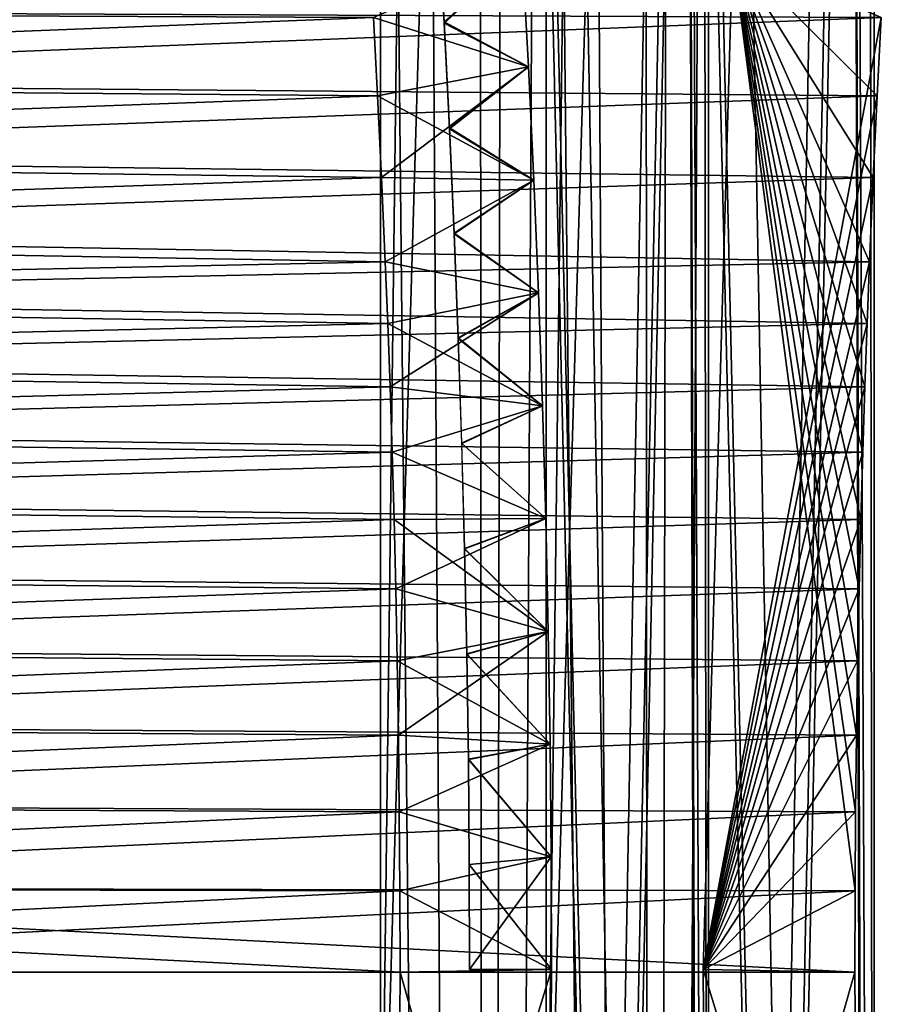
# Model space of a CAD drawing. Units: millimetres. Extents: x -404 to 404, y -480 to 93.
# Drawn here: x 205 to 214, y -311 to -300 of the extents above; entities that cross this region are included whole.
import ezdxf

# ---------------------------------------------------------------- set-up
doc = ezdxf.new("R2010")
doc.units = ezdxf.units.MM
doc.header["$LTSCALE"] = 81.481481
for name, color, linetype in [('102', 7, 'CONTINUOUS'), ('103', 7, 'CONTINUOUS'), ('104', 7, 'CONTINUOUS'), ('105', 7, 'CONTINUOUS'), ('71', 7, 'CONTINUOUS'), ('72', 7, 'CONTINUOUS'), ('82', 7, 'CONTINUOUS'), ('83', 7, 'CONTINUOUS'), ('84', 7, 'CONTINUOUS'), ('85', 7, 'CONTINUOUS'), ('91', 7, 'CONTINUOUS'), ('92', 7, 'CONTINUOUS')]:
    doc.layers.add(name, color=color, linetype=linetype)

msp = doc.modelspace()

# ---------------------------------------------------------------- linework, layer by layer
at = {"layer": '102', "color": 7, "linetype": 'CONTINUOUS'}
for points in [[(210.006, -300.71, 123.659), (209.939, -299.5, 123.774), (208.37, -300.19, 126.493), (210.006, -300.71, 123.659)], [(211.85, -310.25, 120.464), (213.731, -300.19, 117.207), (212.161, -299.5, 119.926), (211.85, -310.25, 120.464)], [(208.413, -301.017, 126.418), (210.006, -300.71, 123.659), (208.37, -300.19, 126.493), (208.413, -301.017, 126.418)], [(213.687, -301.017, 117.282), (213.731, -300.19, 117.207), (211.85, -310.25, 120.464), (213.687, -301.017, 117.282)], [(208.455, -301.879, 126.346), (210.006, -300.71, 123.659), (208.413, -301.017, 126.418), (208.455, -301.879, 126.346)], [(210.063, -301.907, 123.561), (210.006, -300.71, 123.659), (208.455, -301.879, 126.346), (210.063, -301.907, 123.561)], [(213.646, -301.879, 117.354), (213.687, -301.017, 117.282), (211.85, -310.25, 120.464), (213.646, -301.879, 117.354)], [(208.494, -302.773, 126.277), (210.063, -301.907, 123.561), (208.455, -301.879, 126.346), (208.494, -302.773, 126.277)], [(210.112, -303.099, 123.476), (210.063, -301.907, 123.561), (208.494, -302.773, 126.277), (210.112, -303.099, 123.476)], [(213.606, -302.773, 117.423), (213.646, -301.879, 117.354), (211.85, -310.25, 120.464), (213.606, -302.773, 117.423)], [(208.52, -303.422, 126.233), (210.112, -303.099, 123.476), (208.494, -302.773, 126.277), (208.52, -303.422, 126.233)], [(213.581, -303.422, 117.467), (213.606, -302.773, 117.423), (211.85, -310.25, 120.464), (213.581, -303.422, 117.467)], [(208.544, -304.093, 126.192), (210.112, -303.099, 123.476), (208.52, -303.422, 126.233), (208.544, -304.093, 126.192)], [(210.153, -304.292, 123.404), (210.112, -303.099, 123.476), (208.544, -304.093, 126.192), (210.153, -304.292, 123.404)], [(213.557, -304.093, 117.508), (213.581, -303.422, 117.467), (211.85, -310.25, 120.464), (213.557, -304.093, 117.508)], [(208.566, -304.784, 126.153), (210.153, -304.292, 123.404), (208.544, -304.093, 126.192), (208.566, -304.784, 126.153)], [(213.535, -304.784, 117.547), (213.557, -304.093, 117.508), (211.85, -310.25, 120.464), (213.535, -304.784, 117.547)], [(210.188, -305.484, 123.344), (210.153, -304.292, 123.404), (208.566, -304.784, 126.153), (210.188, -305.484, 123.344)], [(208.587, -305.494, 126.117), (210.188, -305.484, 123.344), (208.566, -304.784, 126.153), (208.587, -305.494, 126.117)], [(213.514, -305.494, 117.583), (213.535, -304.784, 117.547), (211.85, -310.25, 120.464), (213.514, -305.494, 117.583)], [(208.605, -306.228, 126.085), (210.188, -305.484, 123.344), (208.587, -305.494, 126.117), (208.605, -306.228, 126.085)], [(210.214, -306.676, 123.298), (210.188, -305.484, 123.344), (208.605, -306.228, 126.085), (210.214, -306.676, 123.298)], [(213.496, -306.228, 117.615), (213.514, -305.494, 117.583), (211.85, -310.25, 120.464), (213.496, -306.228, 117.615)], [(208.62, -306.988, 126.06), (210.214, -306.676, 123.298), (208.605, -306.228, 126.085), (208.62, -306.988, 126.06)], [(213.481, -306.988, 117.64), (213.496, -306.228, 117.615), (211.85, -310.25, 120.464), (213.481, -306.988, 117.64)], [(208.632, -307.774, 126.039), (210.214, -306.676, 123.298), (208.62, -306.988, 126.06), (208.632, -307.774, 126.039)], [(210.234, -307.868, 123.264), (210.214, -306.676, 123.298), (208.632, -307.774, 126.039), (210.234, -307.868, 123.264)], [(213.469, -307.774, 117.661), (213.481, -306.988, 117.64), (211.85, -310.25, 120.464), (213.469, -307.774, 117.661)], [(208.641, -308.583, 126.023), (210.234, -307.868, 123.264), (208.632, -307.774, 126.039), (208.641, -308.583, 126.023)], [(213.46, -308.583, 117.677), (213.469, -307.774, 117.661), (211.85, -310.25, 120.464), (213.46, -308.583, 117.677)], [(210.246, -309.059, 123.244), (210.234, -307.868, 123.264), (208.641, -308.583, 126.023), (210.246, -309.059, 123.244)], [(208.647, -309.417, 126.013), (210.246, -309.059, 123.244), (208.641, -308.583, 126.023), (208.647, -309.417, 126.013)], [(213.454, -309.417, 117.687), (213.46, -308.583, 117.677), (211.85, -310.25, 120.464), (213.454, -309.417, 117.687)], [(210.25, -310.25, 123.236), (210.246, -309.059, 123.244), (208.647, -309.417, 126.013), (210.25, -310.25, 123.236)], [(208.65, -310.275, 126.007), (210.25, -310.25, 123.236), (208.647, -309.417, 126.013), (208.65, -310.275, 126.007)], [(213.45, -310.275, 117.693), (213.454, -309.417, 117.687), (211.85, -310.25, 120.464), (213.45, -310.275, 117.693)], [(210.21, -315.758, 123.306), (210.25, -310.25, 123.236), (208.612, -315.6, 126.074), (210.21, -315.758, 123.306)], [(208.612, -315.6, 126.074), (210.25, -310.25, 123.236), (208.65, -310.275, 126.007), (208.612, -315.6, 126.074)], [(211.891, -315.758, 120.394), (213.45, -310.275, 117.693), (211.85, -310.25, 120.464), (211.891, -315.758, 120.394)], [(213.489, -315.6, 117.626), (213.45, -310.275, 117.693), (211.891, -315.758, 120.394), (213.489, -315.6, 117.626)]]:
    msp.add_3dface(points, dxfattribs=at)
at = {"layer": '103', "color": 7, "linetype": 'CONTINUOUS'}
for points in [[(209.053, -299.117, 123.31), (209.939, -299.5, 123.774), (209.116, -300.248, 123.201), (209.053, -299.117, 123.31)], [(209.939, -299.5, 123.774), (210.006, -300.71, 123.659), (209.116, -300.248, 123.201), (209.939, -299.5, 123.774)], [(209.116, -300.248, 123.201), (210.006, -300.71, 123.659), (209.172, -301.366, 123.103), (209.116, -300.248, 123.201)], [(210.006, -300.71, 123.659), (210.063, -301.907, 123.561), (209.172, -301.366, 123.103), (210.006, -300.71, 123.659)], [(209.172, -301.366, 123.103), (210.063, -301.907, 123.561), (209.221, -302.475, 123.018), (209.172, -301.366, 123.103)], [(210.063, -301.907, 123.561), (210.112, -303.099, 123.476), (209.221, -302.475, 123.018), (210.063, -301.907, 123.561)], [(209.221, -302.475, 123.018), (210.112, -303.099, 123.476), (209.264, -303.581, 122.944), (209.221, -302.475, 123.018)], [(210.112, -303.099, 123.476), (210.153, -304.292, 123.404), (209.264, -303.581, 122.944), (210.112, -303.099, 123.476)], [(209.264, -303.581, 122.944), (210.153, -304.292, 123.404), (209.301, -304.69, 122.881), (209.264, -303.581, 122.944)], [(210.153, -304.292, 123.404), (210.188, -305.484, 123.344), (209.301, -304.69, 122.881), (210.153, -304.292, 123.404)], [(209.301, -304.69, 122.881), (210.188, -305.484, 123.344), (209.331, -305.803, 122.829), (209.301, -304.69, 122.881)], [(210.188, -305.484, 123.344), (210.214, -306.676, 123.298), (209.331, -305.803, 122.829), (210.188, -305.484, 123.344)], [(209.331, -305.803, 122.829), (210.214, -306.676, 123.298), (209.354, -306.916, 122.788), (209.331, -305.803, 122.829)], [(210.214, -306.676, 123.298), (210.234, -307.868, 123.264), (209.354, -306.916, 122.788), (210.214, -306.676, 123.298)], [(209.354, -306.916, 122.788), (210.234, -307.868, 123.264), (209.371, -308.028, 122.759), (209.354, -306.916, 122.788)], [(210.234, -307.868, 123.264), (210.246, -309.059, 123.244), (209.371, -308.028, 122.759), (210.234, -307.868, 123.264)], [(209.371, -308.028, 122.759), (210.246, -309.059, 123.244), (209.381, -309.14, 122.742), (209.371, -308.028, 122.759)], [(210.246, -309.059, 123.244), (210.25, -310.25, 123.236), (209.381, -309.14, 122.742), (210.246, -309.059, 123.244)], [(209.381, -309.14, 122.742), (210.25, -310.25, 123.236), (209.384, -310.25, 122.736), (209.381, -309.14, 122.742)]]:
    msp.add_3dface(points, dxfattribs=at)
at = {"layer": '104', "color": 7, "linetype": 'CONTINUOUS'}
for points in [[(190.957, -300.116, 116.652), (190.998, -300.87, 116.582), (208.37, -300.19, 126.493), (190.957, -300.116, 116.652)], [(190.998, -300.87, 116.582), (208.413, -301.017, 126.418), (208.37, -300.19, 126.493), (190.998, -300.87, 116.582)], [(190.998, -300.87, 116.582), (191.036, -301.655, 116.516), (208.413, -301.017, 126.418), (190.998, -300.87, 116.582)], [(191.036, -301.655, 116.516), (208.455, -301.879, 126.346), (208.413, -301.017, 126.418), (191.036, -301.655, 116.516)], [(191.036, -301.655, 116.516), (191.073, -302.465, 116.452), (208.455, -301.879, 126.346), (191.036, -301.655, 116.516)], [(191.073, -302.465, 116.452), (208.494, -302.773, 126.277), (208.455, -301.879, 126.346), (191.073, -302.465, 116.452)], [(191.073, -302.465, 116.452), (191.101, -303.136, 116.403), (208.494, -302.773, 126.277), (191.073, -302.465, 116.452)], [(191.101, -303.136, 116.403), (208.52, -303.422, 126.233), (208.494, -302.773, 126.277), (191.101, -303.136, 116.403)], [(191.101, -303.136, 116.403), (191.127, -303.831, 116.359), (208.52, -303.422, 126.233), (191.101, -303.136, 116.403)], [(191.127, -303.831, 116.359), (208.544, -304.093, 126.192), (208.52, -303.422, 126.233), (191.127, -303.831, 116.359)], [(191.127, -303.831, 116.359), (191.151, -304.547, 116.317), (208.544, -304.093, 126.192), (191.127, -303.831, 116.359)], [(191.151, -304.547, 116.317), (208.566, -304.784, 126.153), (208.544, -304.093, 126.192), (191.151, -304.547, 116.317)], [(191.151, -304.547, 116.317), (191.173, -305.286, 116.278), (208.566, -304.784, 126.153), (191.151, -304.547, 116.317)], [(191.173, -305.286, 116.278), (208.587, -305.494, 126.117), (208.566, -304.784, 126.153), (191.173, -305.286, 116.278)], [(191.173, -305.286, 116.278), (191.193, -306.049, 116.244), (208.587, -305.494, 126.117), (191.173, -305.286, 116.278)], [(191.193, -306.049, 116.244), (208.605, -306.228, 126.085), (208.587, -305.494, 126.117), (191.193, -306.049, 116.244)], [(191.193, -306.049, 116.244), (191.21, -306.84, 116.215), (208.605, -306.228, 126.085), (191.193, -306.049, 116.244)], [(191.21, -306.84, 116.215), (208.62, -306.988, 126.06), (208.605, -306.228, 126.085), (191.21, -306.84, 116.215)], [(191.21, -306.84, 116.215), (191.222, -307.659, 116.193), (208.62, -306.988, 126.06), (191.21, -306.84, 116.215)], [(191.222, -307.659, 116.193), (208.632, -307.774, 126.039), (208.62, -306.988, 126.06), (191.222, -307.659, 116.193)], [(191.222, -307.659, 116.193), (191.232, -308.505, 116.176), (208.632, -307.774, 126.039), (191.222, -307.659, 116.193)], [(191.232, -308.505, 116.176), (208.641, -308.583, 126.023), (208.632, -307.774, 126.039), (191.232, -308.505, 116.176)], [(191.232, -308.505, 116.176), (191.239, -309.377, 116.164), (208.641, -308.583, 126.023), (191.232, -308.505, 116.176)], [(191.239, -309.377, 116.164), (208.647, -309.417, 126.013), (208.641, -308.583, 126.023), (191.239, -309.377, 116.164)], [(191.239, -309.377, 116.164), (191.243, -310.277, 116.158), (208.647, -309.417, 126.013), (191.239, -309.377, 116.164)], [(191.243, -310.277, 116.158), (208.65, -310.275, 126.007), (208.647, -309.417, 126.013), (191.243, -310.277, 116.158)]]:
    msp.add_3dface(points, dxfattribs=at)
at = {"layer": '105', "color": 7, "linetype": 'CONTINUOUS'}
for points in [[(196.462, -300.87, 107.118), (196.503, -300.116, 107.048), (213.731, -300.19, 117.207), (196.462, -300.87, 107.118)], [(196.462, -300.87, 107.118), (213.731, -300.19, 117.207), (213.687, -301.017, 117.282), (196.462, -300.87, 107.118)], [(196.424, -301.655, 107.184), (196.462, -300.87, 107.118), (213.687, -301.017, 117.282), (196.424, -301.655, 107.184)], [(196.424, -301.655, 107.184), (213.687, -301.017, 117.282), (213.646, -301.879, 117.354), (196.424, -301.655, 107.184)], [(196.387, -302.465, 107.248), (196.424, -301.655, 107.184), (213.646, -301.879, 117.354), (196.387, -302.465, 107.248)], [(196.387, -302.465, 107.248), (213.646, -301.879, 117.354), (213.606, -302.773, 117.423), (196.387, -302.465, 107.248)], [(196.359, -303.136, 107.297), (196.387, -302.465, 107.248), (213.606, -302.773, 117.423), (196.359, -303.136, 107.297)], [(196.359, -303.136, 107.297), (213.606, -302.773, 117.423), (213.581, -303.422, 117.467), (196.359, -303.136, 107.297)], [(196.333, -303.831, 107.341), (196.359, -303.136, 107.297), (213.581, -303.422, 117.467), (196.333, -303.831, 107.341)], [(196.333, -303.831, 107.341), (213.581, -303.422, 117.467), (213.557, -304.093, 117.508), (196.333, -303.831, 107.341)], [(196.309, -304.547, 107.383), (196.333, -303.831, 107.341), (213.557, -304.093, 117.508), (196.309, -304.547, 107.383)], [(196.309, -304.547, 107.383), (213.557, -304.093, 117.508), (213.535, -304.784, 117.547), (196.309, -304.547, 107.383)], [(196.287, -305.286, 107.422), (196.309, -304.547, 107.383), (213.535, -304.784, 117.547), (196.287, -305.286, 107.422)], [(196.287, -305.286, 107.422), (213.535, -304.784, 117.547), (213.514, -305.494, 117.583), (196.287, -305.286, 107.422)], [(196.267, -306.049, 107.456), (196.287, -305.286, 107.422), (213.514, -305.494, 117.583), (196.267, -306.049, 107.456)], [(196.267, -306.049, 107.456), (213.514, -305.494, 117.583), (213.496, -306.228, 117.615), (196.267, -306.049, 107.456)], [(196.25, -306.84, 107.485), (196.267, -306.049, 107.456), (213.496, -306.228, 117.615), (196.25, -306.84, 107.485)], [(196.25, -306.84, 107.485), (213.496, -306.228, 117.615), (213.481, -306.988, 117.64), (196.25, -306.84, 107.485)], [(196.237, -307.659, 107.507), (196.25, -306.84, 107.485), (213.481, -306.988, 117.64), (196.237, -307.659, 107.507)], [(196.237, -307.659, 107.507), (213.481, -306.988, 117.64), (213.469, -307.774, 117.661), (196.237, -307.659, 107.507)], [(196.227, -308.505, 107.524), (196.237, -307.659, 107.507), (213.469, -307.774, 117.661), (196.227, -308.505, 107.524)], [(196.227, -308.505, 107.524), (213.469, -307.774, 117.661), (213.46, -308.583, 117.677), (196.227, -308.505, 107.524)], [(196.221, -309.377, 107.536), (196.227, -308.505, 107.524), (213.46, -308.583, 117.677), (196.221, -309.377, 107.536)], [(196.221, -309.377, 107.536), (213.46, -308.583, 117.677), (213.454, -309.417, 117.687), (196.221, -309.377, 107.536)], [(196.217, -310.277, 107.542), (196.221, -309.377, 107.536), (213.45, -310.275, 117.693), (196.217, -310.277, 107.542)], [(196.221, -309.377, 107.536), (213.454, -309.417, 117.687), (213.45, -310.275, 117.693), (196.221, -309.377, 107.536)]]:
    msp.add_3dface(points, dxfattribs=at)
at = {"layer": '71', "color": 7, "linetype": 'CONTINUOUS', "true_color": 0xcd9632}
for points in [[(210.175, -275, -123.366), (211.654, -276.707, -124.219), (209.547, -390.706, -123.003), (210.175, -275, -123.366)], [(209.742, -278, -123.116), (210.175, -275, -123.366), (209.547, -390.706, -123.003), (209.742, -278, -123.116)], [(211.654, -276.707, -124.219), (211.842, -277.032, -124.327), (209.547, -390.706, -123.003), (211.654, -276.707, -124.219)], [(211.842, -277.032, -124.327), (211.907, -277.414, -124.366), (209.547, -390.706, -123.003), (211.842, -277.032, -124.327)], [(211.907, -277.414, -124.366), (211.907, -334, -124.366), (209.547, -390.706, -123.003), (211.907, -277.414, -124.366)], [(209.489, -278.707, -122.969), (209.742, -278, -123.116), (209.547, -390.706, -123.003), (209.489, -278.707, -122.969)], [(208.876, -279, -122.616), (209.489, -278.707, -122.969), (208.443, -314, -122.366), (208.876, -279, -122.616)], [(209.489, -278.707, -122.969), (209.547, -390.706, -123.003), (208.443, -314, -122.366), (209.489, -278.707, -122.969)], [(208.443, -281, -122.366), (208.876, -279, -122.616), (208.443, -314, -122.366), (208.443, -281, -122.366)]]:
    msp.add_3dface(points, dxfattribs=at)
at = {"layer": '72', "color": 7, "linetype": 'CONTINUOUS', "true_color": 0xcd9632}
for points in [[(211.492, -278, -120.084), (213.657, -370, -121.334), (211.492, -275, -120.084), (211.492, -278, -120.084)], [(211.492, -275, -120.084), (213.657, -370, -121.334), (211.925, -275, -120.334), (211.492, -275, -120.084)], [(211.925, -275, -120.334), (213.657, -370, -121.334), (213.404, -276.707, -121.188), (211.925, -275, -120.334)], [(213.657, -360, -121.334), (213.657, -334, -121.334), (213.404, -276.707, -121.188), (213.657, -360, -121.334)], [(213.592, -277.032, -121.296), (213.404, -276.707, -121.188), (213.657, -334, -121.334), (213.592, -277.032, -121.296)], [(213.657, -370, -121.334), (213.657, -360, -121.334), (213.404, -276.707, -121.188), (213.657, -370, -121.334)], [(213.657, -277.414, -121.334), (213.592, -277.032, -121.296), (213.657, -334, -121.334), (213.657, -277.414, -121.334)], [(211.239, -278.707, -119.938), (211.297, -390.706, -119.971), (211.492, -278, -120.084), (211.239, -278.707, -119.938)], [(211.297, -390.706, -119.971), (213.657, -370, -121.334), (211.492, -278, -120.084), (211.297, -390.706, -119.971)], [(210.626, -279, -119.584), (211.297, -390.706, -119.971), (211.239, -278.707, -119.938), (210.626, -279, -119.584)], [(211.297, -390.706, -119.971), (210.626, -279, -119.584), (210.193, -281, -119.334), (211.297, -390.706, -119.971)], [(210.193, -318, -119.334), (211.297, -390.706, -119.971), (210.193, -281, -119.334), (210.193, -318, -119.334)]]:
    msp.add_3dface(points, dxfattribs=at)
at = {"layer": '82', "color": 7, "linetype": 'CONTINUOUS'}
for points in [[(210.006, -300.71, -123.659), (208.37, -300.19, -126.493), (209.939, -299.5, -123.774), (210.006, -300.71, -123.659)], [(211.85, -310.25, -120.464), (212.161, -299.5, -119.926), (213.454, -309.417, -117.687), (211.85, -310.25, -120.464)], [(213.454, -309.417, -117.687), (212.161, -299.5, -119.926), (213.46, -308.583, -117.677), (213.454, -309.417, -117.687)], [(213.46, -308.583, -117.677), (212.161, -299.5, -119.926), (213.469, -307.774, -117.661), (213.46, -308.583, -117.677)], [(213.469, -307.774, -117.661), (212.161, -299.5, -119.926), (213.481, -306.988, -117.64), (213.469, -307.774, -117.661)], [(213.481, -306.988, -117.64), (212.161, -299.5, -119.926), (213.496, -306.228, -117.615), (213.481, -306.988, -117.64)], [(213.496, -306.228, -117.615), (212.161, -299.5, -119.926), (213.514, -305.494, -117.583), (213.496, -306.228, -117.615)], [(213.514, -305.494, -117.583), (212.161, -299.5, -119.926), (213.535, -304.784, -117.547), (213.514, -305.494, -117.583)], [(213.535, -304.784, -117.547), (212.161, -299.5, -119.926), (213.557, -304.093, -117.508), (213.535, -304.784, -117.547)], [(213.557, -304.093, -117.508), (212.161, -299.5, -119.926), (213.581, -303.422, -117.467), (213.557, -304.093, -117.508)], [(213.581, -303.422, -117.467), (212.161, -299.5, -119.926), (213.606, -302.773, -117.423), (213.581, -303.422, -117.467)], [(213.606, -302.773, -117.423), (212.161, -299.5, -119.926), (213.646, -301.879, -117.354), (213.606, -302.773, -117.423)], [(213.646, -301.879, -117.354), (212.161, -299.5, -119.926), (213.687, -301.017, -117.282), (213.646, -301.879, -117.354)], [(213.687, -301.017, -117.282), (212.161, -299.5, -119.926), (213.731, -300.19, -117.207), (213.687, -301.017, -117.282)], [(208.413, -301.017, -126.418), (208.37, -300.19, -126.493), (210.006, -300.71, -123.659), (208.413, -301.017, -126.418)], [(210.063, -301.907, -123.561), (208.413, -301.017, -126.418), (210.006, -300.71, -123.659), (210.063, -301.907, -123.561)], [(208.455, -301.879, -126.346), (208.413, -301.017, -126.418), (210.063, -301.907, -123.561), (208.455, -301.879, -126.346)], [(208.494, -302.773, -126.277), (208.455, -301.879, -126.346), (210.063, -301.907, -123.561), (208.494, -302.773, -126.277)], [(210.112, -303.099, -123.476), (208.494, -302.773, -126.277), (210.063, -301.907, -123.561), (210.112, -303.099, -123.476)], [(208.52, -303.422, -126.233), (208.494, -302.773, -126.277), (210.112, -303.099, -123.476), (208.52, -303.422, -126.233)], [(210.153, -304.292, -123.404), (208.52, -303.422, -126.233), (210.112, -303.099, -123.476), (210.153, -304.292, -123.404)], [(208.544, -304.093, -126.192), (208.52, -303.422, -126.233), (210.153, -304.292, -123.404), (208.544, -304.093, -126.192)], [(208.566, -304.784, -126.153), (208.544, -304.093, -126.192), (210.153, -304.292, -123.404), (208.566, -304.784, -126.153)], [(210.188, -305.484, -123.344), (208.566, -304.784, -126.153), (210.153, -304.292, -123.404), (210.188, -305.484, -123.344)], [(208.587, -305.494, -126.117), (208.566, -304.784, -126.153), (210.188, -305.484, -123.344), (208.587, -305.494, -126.117)], [(210.214, -306.676, -123.298), (208.587, -305.494, -126.117), (210.188, -305.484, -123.344), (210.214, -306.676, -123.298)], [(208.605, -306.228, -126.085), (208.587, -305.494, -126.117), (210.214, -306.676, -123.298), (208.605, -306.228, -126.085)], [(208.62, -306.988, -126.06), (208.605, -306.228, -126.085), (210.214, -306.676, -123.298), (208.62, -306.988, -126.06)], [(210.234, -307.868, -123.264), (208.62, -306.988, -126.06), (210.214, -306.676, -123.298), (210.234, -307.868, -123.264)], [(208.632, -307.774, -126.039), (208.62, -306.988, -126.06), (210.234, -307.868, -123.264), (208.632, -307.774, -126.039)], [(208.641, -308.583, -126.023), (208.632, -307.774, -126.039), (210.234, -307.868, -123.264), (208.641, -308.583, -126.023)], [(210.246, -309.059, -123.244), (208.641, -308.583, -126.023), (210.234, -307.868, -123.264), (210.246, -309.059, -123.244)], [(208.647, -309.417, -126.013), (208.641, -308.583, -126.023), (210.246, -309.059, -123.244), (208.647, -309.417, -126.013)], [(210.25, -310.25, -123.236), (208.647, -309.417, -126.013), (210.246, -309.059, -123.244), (210.25, -310.25, -123.236)], [(208.65, -310.275, -126.007), (208.647, -309.417, -126.013), (210.25, -310.25, -123.236), (208.65, -310.275, -126.007)], [(213.45, -310.275, -117.693), (211.85, -310.25, -120.464), (213.454, -309.417, -117.687), (213.45, -310.275, -117.693)], [(208.612, -315.6, -126.074), (208.65, -310.275, -126.007), (210.21, -315.758, -123.306), (208.612, -315.6, -126.074)], [(210.21, -315.758, -123.306), (208.65, -310.275, -126.007), (210.25, -310.25, -123.236), (210.21, -315.758, -123.306)], [(211.891, -315.758, -120.394), (211.85, -310.25, -120.464), (213.489, -315.6, -117.626), (211.891, -315.758, -120.394)], [(213.489, -315.6, -117.626), (211.85, -310.25, -120.464), (213.45, -310.275, -117.693), (213.489, -315.6, -117.626)]]:
    msp.add_3dface(points, dxfattribs=at)
at = {"layer": '83', "color": 7, "linetype": 'CONTINUOUS'}
for points in [[(209.115, -300.236, -123.202), (209.939, -299.5, -123.774), (209.052, -299.104, -123.312), (209.115, -300.236, -123.202)], [(210.006, -300.71, -123.659), (209.939, -299.5, -123.774), (209.115, -300.236, -123.202), (210.006, -300.71, -123.659)], [(209.172, -301.355, -123.104), (210.006, -300.71, -123.659), (209.115, -300.236, -123.202), (209.172, -301.355, -123.104)], [(210.063, -301.907, -123.561), (210.006, -300.71, -123.659), (209.172, -301.355, -123.104), (210.063, -301.907, -123.561)], [(209.221, -302.467, -123.019), (210.063, -301.907, -123.561), (209.172, -301.355, -123.104), (209.221, -302.467, -123.019)], [(210.112, -303.099, -123.476), (210.063, -301.907, -123.561), (209.221, -302.467, -123.019), (210.112, -303.099, -123.476)], [(209.264, -303.575, -122.944), (210.112, -303.099, -123.476), (209.221, -302.467, -123.019), (209.264, -303.575, -122.944)], [(210.153, -304.292, -123.404), (210.112, -303.099, -123.476), (209.264, -303.575, -122.944), (210.153, -304.292, -123.404)], [(209.3, -304.686, -122.881), (210.153, -304.292, -123.404), (209.264, -303.575, -122.944), (209.3, -304.686, -122.881)], [(210.188, -305.484, -123.344), (210.153, -304.292, -123.404), (209.3, -304.686, -122.881), (210.188, -305.484, -123.344)], [(209.331, -305.8, -122.829), (210.188, -305.484, -123.344), (209.3, -304.686, -122.881), (209.331, -305.8, -122.829)], [(210.214, -306.676, -123.298), (210.188, -305.484, -123.344), (209.331, -305.8, -122.829), (210.214, -306.676, -123.298)], [(209.354, -306.914, -122.788), (210.214, -306.676, -123.298), (209.331, -305.8, -122.829), (209.354, -306.914, -122.788)], [(210.234, -307.868, -123.264), (210.214, -306.676, -123.298), (209.354, -306.914, -122.788), (210.234, -307.868, -123.264)], [(209.371, -308.027, -122.759), (210.234, -307.868, -123.264), (209.354, -306.914, -122.788), (209.371, -308.027, -122.759)], [(210.246, -309.059, -123.244), (210.234, -307.868, -123.264), (209.371, -308.027, -122.759), (210.246, -309.059, -123.244)], [(209.381, -309.139, -122.742), (210.246, -309.059, -123.244), (209.371, -308.027, -122.759), (209.381, -309.139, -122.742)], [(209.384, -310.25, -122.736), (210.246, -309.059, -123.244), (209.381, -309.139, -122.742), (209.384, -310.25, -122.736)], [(210.25, -310.25, -123.236), (210.246, -309.059, -123.244), (209.384, -310.25, -122.736), (210.25, -310.25, -123.236)]]:
    msp.add_3dface(points, dxfattribs=at)
at = {"layer": '84', "color": 7, "linetype": 'CONTINUOUS'}
for points in [[(196.503, -300.116, -107.048), (196.462, -300.87, -107.118), (213.731, -300.19, -117.207), (196.503, -300.116, -107.048)], [(196.462, -300.87, -107.118), (213.687, -301.017, -117.282), (213.731, -300.19, -117.207), (196.462, -300.87, -107.118)], [(196.462, -300.87, -107.118), (196.424, -301.655, -107.184), (213.687, -301.017, -117.282), (196.462, -300.87, -107.118)], [(196.424, -301.655, -107.184), (213.646, -301.879, -117.354), (213.687, -301.017, -117.282), (196.424, -301.655, -107.184)], [(196.424, -301.655, -107.184), (196.387, -302.465, -107.248), (213.646, -301.879, -117.354), (196.424, -301.655, -107.184)], [(196.387, -302.465, -107.248), (213.606, -302.773, -117.423), (213.646, -301.879, -117.354), (196.387, -302.465, -107.248)], [(196.387, -302.465, -107.248), (196.359, -303.136, -107.297), (213.606, -302.773, -117.423), (196.387, -302.465, -107.248)], [(196.359, -303.136, -107.297), (213.581, -303.422, -117.467), (213.606, -302.773, -117.423), (196.359, -303.136, -107.297)], [(196.359, -303.136, -107.297), (196.333, -303.831, -107.341), (213.581, -303.422, -117.467), (196.359, -303.136, -107.297)], [(196.333, -303.831, -107.341), (213.557, -304.093, -117.508), (213.581, -303.422, -117.467), (196.333, -303.831, -107.341)], [(196.333, -303.831, -107.341), (196.309, -304.547, -107.383), (213.557, -304.093, -117.508), (196.333, -303.831, -107.341)], [(196.309, -304.547, -107.383), (213.535, -304.784, -117.547), (213.557, -304.093, -117.508), (196.309, -304.547, -107.383)], [(196.309, -304.547, -107.383), (196.287, -305.286, -107.422), (213.535, -304.784, -117.547), (196.309, -304.547, -107.383)], [(196.287, -305.286, -107.422), (213.514, -305.494, -117.583), (213.535, -304.784, -117.547), (196.287, -305.286, -107.422)], [(196.287, -305.286, -107.422), (196.267, -306.049, -107.456), (213.514, -305.494, -117.583), (196.287, -305.286, -107.422)], [(196.267, -306.049, -107.456), (213.496, -306.228, -117.615), (213.514, -305.494, -117.583), (196.267, -306.049, -107.456)], [(196.267, -306.049, -107.456), (196.25, -306.84, -107.485), (213.496, -306.228, -117.615), (196.267, -306.049, -107.456)], [(196.25, -306.84, -107.485), (213.481, -306.988, -117.64), (213.496, -306.228, -117.615), (196.25, -306.84, -107.485)], [(196.25, -306.84, -107.485), (196.237, -307.659, -107.507), (213.481, -306.988, -117.64), (196.25, -306.84, -107.485)], [(196.237, -307.659, -107.507), (213.469, -307.774, -117.661), (213.481, -306.988, -117.64), (196.237, -307.659, -107.507)], [(196.237, -307.659, -107.507), (196.227, -308.505, -107.524), (213.469, -307.774, -117.661), (196.237, -307.659, -107.507)], [(196.227, -308.505, -107.524), (213.46, -308.583, -117.677), (213.469, -307.774, -117.661), (196.227, -308.505, -107.524)], [(196.227, -308.505, -107.524), (196.221, -309.377, -107.536), (213.46, -308.583, -117.677), (196.227, -308.505, -107.524)], [(196.221, -309.377, -107.536), (213.454, -309.417, -117.687), (213.46, -308.583, -117.677), (196.221, -309.377, -107.536)], [(196.221, -309.377, -107.536), (196.217, -310.277, -107.542), (213.454, -309.417, -117.687), (196.221, -309.377, -107.536)], [(196.217, -310.277, -107.542), (213.45, -310.275, -117.693), (213.454, -309.417, -117.687), (196.217, -310.277, -107.542)]]:
    msp.add_3dface(points, dxfattribs=at)
at = {"layer": '85', "color": 7, "linetype": 'CONTINUOUS'}
for points in [[(190.998, -300.87, -116.582), (190.957, -300.116, -116.652), (208.37, -300.19, -126.493), (190.998, -300.87, -116.582)], [(190.998, -300.87, -116.582), (208.37, -300.19, -126.493), (208.413, -301.017, -126.418), (190.998, -300.87, -116.582)], [(191.036, -301.655, -116.516), (190.998, -300.87, -116.582), (208.413, -301.017, -126.418), (191.036, -301.655, -116.516)], [(191.036, -301.655, -116.516), (208.413, -301.017, -126.418), (208.455, -301.879, -126.346), (191.036, -301.655, -116.516)], [(191.073, -302.465, -116.452), (191.036, -301.655, -116.516), (208.455, -301.879, -126.346), (191.073, -302.465, -116.452)], [(191.073, -302.465, -116.452), (208.455, -301.879, -126.346), (208.494, -302.773, -126.277), (191.073, -302.465, -116.452)], [(191.101, -303.136, -116.403), (191.073, -302.465, -116.452), (208.494, -302.773, -126.277), (191.101, -303.136, -116.403)], [(191.101, -303.136, -116.403), (208.494, -302.773, -126.277), (208.52, -303.422, -126.233), (191.101, -303.136, -116.403)], [(191.127, -303.831, -116.359), (191.101, -303.136, -116.403), (208.52, -303.422, -126.233), (191.127, -303.831, -116.359)], [(191.127, -303.831, -116.359), (208.52, -303.422, -126.233), (208.544, -304.093, -126.192), (191.127, -303.831, -116.359)], [(191.151, -304.547, -116.317), (191.127, -303.831, -116.359), (208.544, -304.093, -126.192), (191.151, -304.547, -116.317)], [(191.151, -304.547, -116.317), (208.544, -304.093, -126.192), (208.566, -304.784, -126.153), (191.151, -304.547, -116.317)], [(191.173, -305.286, -116.278), (191.151, -304.547, -116.317), (208.566, -304.784, -126.153), (191.173, -305.286, -116.278)], [(191.173, -305.286, -116.278), (208.566, -304.784, -126.153), (208.587, -305.494, -126.117), (191.173, -305.286, -116.278)], [(191.193, -306.049, -116.244), (191.173, -305.286, -116.278), (208.587, -305.494, -126.117), (191.193, -306.049, -116.244)], [(191.193, -306.049, -116.244), (208.587, -305.494, -126.117), (208.605, -306.228, -126.085), (191.193, -306.049, -116.244)], [(191.21, -306.84, -116.215), (191.193, -306.049, -116.244), (208.605, -306.228, -126.085), (191.21, -306.84, -116.215)], [(191.21, -306.84, -116.215), (208.605, -306.228, -126.085), (208.62, -306.988, -126.06), (191.21, -306.84, -116.215)], [(191.222, -307.659, -116.193), (191.21, -306.84, -116.215), (208.62, -306.988, -126.06), (191.222, -307.659, -116.193)], [(191.222, -307.659, -116.193), (208.62, -306.988, -126.06), (208.632, -307.774, -126.039), (191.222, -307.659, -116.193)], [(191.232, -308.505, -116.176), (191.222, -307.659, -116.193), (208.632, -307.774, -126.039), (191.232, -308.505, -116.176)], [(191.232, -308.505, -116.176), (208.632, -307.774, -126.039), (208.641, -308.583, -126.023), (191.232, -308.505, -116.176)], [(191.239, -309.377, -116.164), (191.232, -308.505, -116.176), (208.641, -308.583, -126.023), (191.239, -309.377, -116.164)], [(191.239, -309.377, -116.164), (208.641, -308.583, -126.023), (208.647, -309.417, -126.013), (191.239, -309.377, -116.164)], [(191.243, -310.277, -116.158), (191.239, -309.377, -116.164), (208.65, -310.275, -126.007), (191.243, -310.277, -116.158)], [(191.239, -309.377, -116.164), (208.647, -309.417, -126.013), (208.65, -310.275, -126.007), (191.239, -309.377, -116.164)]]:
    msp.add_3dface(points, dxfattribs=at)
at = {"layer": '91', "color": 7, "linetype": 'CONTINUOUS', "true_color": 0xcd9632}
for points in [[(211.925, -275, 120.334), (213.404, -276.707, 121.188), (211.297, -390.706, 119.971), (211.925, -275, 120.334)], [(211.492, -278, 120.084), (211.925, -275, 120.334), (211.297, -390.706, 119.971), (211.492, -278, 120.084)], [(213.404, -276.707, 121.188), (213.592, -277.032, 121.296), (211.297, -390.706, 119.971), (213.404, -276.707, 121.188)], [(213.592, -277.032, 121.296), (213.657, -277.414, 121.334), (211.297, -390.706, 119.971), (213.592, -277.032, 121.296)], [(213.657, -277.414, 121.334), (213.657, -334, 121.334), (211.297, -390.706, 119.971), (213.657, -277.414, 121.334)], [(211.239, -278.707, 119.938), (211.492, -278, 120.084), (211.297, -390.706, 119.971), (211.239, -278.707, 119.938)], [(210.626, -279, 119.584), (211.239, -278.707, 119.938), (210.193, -314, 119.334), (210.626, -279, 119.584)], [(211.239, -278.707, 119.938), (211.297, -390.706, 119.971), (210.193, -314, 119.334), (211.239, -278.707, 119.938)], [(210.193, -281, 119.334), (210.626, -279, 119.584), (210.193, -314, 119.334), (210.193, -281, 119.334)]]:
    msp.add_3dface(points, dxfattribs=at)
at = {"layer": '92', "color": 7, "linetype": 'CONTINUOUS', "true_color": 0xcd9632}
for points in [[(209.742, -278, 123.116), (211.907, -370, 124.366), (209.742, -275, 123.116), (209.742, -278, 123.116)], [(209.742, -275, 123.116), (211.907, -370, 124.366), (210.175, -275, 123.366), (209.742, -275, 123.116)], [(210.175, -275, 123.366), (211.907, -370, 124.366), (211.654, -276.707, 124.219), (210.175, -275, 123.366)], [(211.907, -360, 124.366), (211.907, -334, 124.366), (211.654, -276.707, 124.219), (211.907, -360, 124.366)], [(211.842, -277.032, 124.327), (211.654, -276.707, 124.219), (211.907, -334, 124.366), (211.842, -277.032, 124.327)], [(211.907, -370, 124.366), (211.907, -360, 124.366), (211.654, -276.707, 124.219), (211.907, -370, 124.366)], [(211.907, -277.414, 124.366), (211.842, -277.032, 124.327), (211.907, -334, 124.366), (211.907, -277.414, 124.366)], [(209.489, -278.707, 122.969), (209.547, -390.706, 123.003), (209.742, -278, 123.116), (209.489, -278.707, 122.969)], [(209.547, -390.706, 123.003), (211.907, -370, 124.366), (209.742, -278, 123.116), (209.547, -390.706, 123.003)], [(208.876, -279, 122.616), (209.547, -390.706, 123.003), (209.489, -278.707, 122.969), (208.876, -279, 122.616)], [(209.547, -390.706, 123.003), (208.876, -279, 122.616), (208.443, -281, 122.366), (209.547, -390.706, 123.003)], [(208.443, -318, 122.366), (209.547, -390.706, 123.003), (208.443, -281, 122.366), (208.443, -318, 122.366)]]:
    msp.add_3dface(points, dxfattribs=at)

doc.saveas('drawing.dxf')
